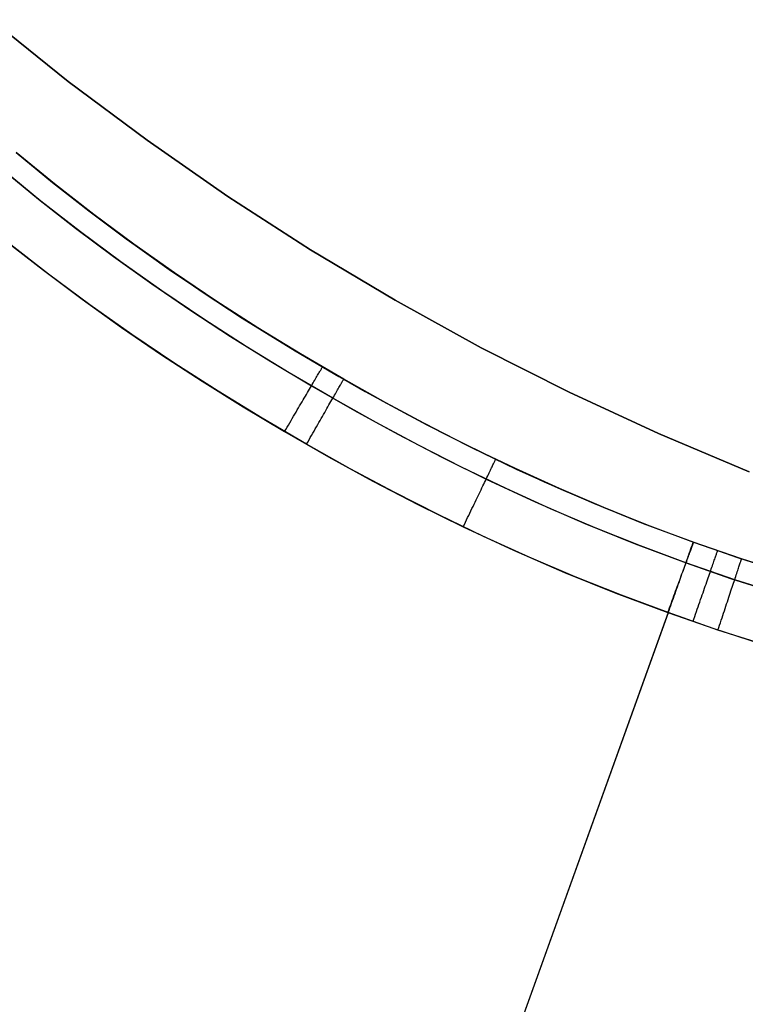
# Model space of a CAD drawing. Units: millimetres. Extents: x 1031 to 2631, y -647 to 105.
# Drawn here: x 1312 to 1317, y -335 to -328 of the extents above; entities that cross this region are included whole.
import ezdxf

# ---------------------------------------------------------------- set-up
doc = ezdxf.new("R2010")
doc.units = ezdxf.units.MM
doc.header["$MEASUREMENT"] = 0
doc.layers.add('FILLETD_LEG', color=3, linetype='Continuous')

msp = doc.modelspace()

# ---------------------------------------------------------------- linework, layer by layer
at = {"layer": 'FILLETD_LEG'}
for p, q in [((1312.6988, -328.6323, -416.6848), (1312.1867, -328.2208, -416.6848)), ((1312.1867, -328.2208, -516.7839), (1312.6988, -328.6323, -516.7839)), ((1312.6988, -328.6323, -466.7343), (1312.1867, -328.2208, -466.7343)), ((1313.2248, -329.0258, -416.6848), (1312.6988, -328.6323, -416.6848)), ((1312.6988, -328.6323, -516.7839), (1313.2248, -329.0258, -516.7839)), ((1313.2248, -329.0258, -466.7343), (1312.6988, -328.6323, -466.7343)), ((1313.7642, -329.4008, -416.6848), (1313.2248, -329.0258, -416.6848)), ((1313.2248, -329.0258, -516.7839), (1313.7642, -329.4008, -516.7839)), ((1313.7642, -329.4008, -466.7343), (1313.2248, -329.0258, -466.7343)), ((1312.6074, -329.3171, -523.4897), (1312.3516, -329.1072, -523.4897)), ((1312.3516, -329.1072, -520.4081), (1312.5938, -329.3065, -520.4081)), ((1312.3518, -329.1075, -481.796), (1312.5917, -329.3046, -481.796)), ((1312.5159, -329.4314, -523.8432), (1312.2571, -329.2191, -523.8432)), ((1312.2572, -329.2193, -481.4425), (1312.5, -329.4188, -481.4425)), ((1312.5917, -329.3046, -481.796), (1312.8366, -329.4964, -481.796)), ((1312.5938, -329.3065, -520.4081), (1312.8454, -329.5033, -520.4081)), ((1312.8689, -329.521, -523.4897), (1312.6074, -329.3171, -523.4897)), ((1312.5, -329.4188, -481.4425), (1312.7476, -329.6128, -481.4425)), ((1314.3163, -329.7568, -416.6848), (1313.7642, -329.4008, -416.6848)), ((1313.7642, -329.4008, -516.7839), (1314.3163, -329.7568, -516.7839)), ((1314.3163, -329.7568, -466.7343), (1313.7642, -329.4008, -466.7343)), ((1312.7803, -329.6376, -523.8432), (1312.5159, -329.4314, -523.8432)), ((1312.8366, -329.4964, -481.796), (1313.0863, -329.6831, -481.796)), ((1312.8454, -329.5033, -520.4081), (1313.1055, -329.6969, -520.4081)), ((1313.1357, -329.7189, -523.4897), (1312.8689, -329.521, -523.4897)), ((1312.7476, -329.6128, -481.4425), (1313, -329.8014, -481.4425)), ((1313.0499, -329.8376, -523.8432), (1312.7803, -329.6376, -523.8432)), ((1313.0863, -329.6831, -481.796), (1313.3404, -329.8645, -481.796)), ((1312.2786, -329.6945, -481.296), (1312.5329, -329.8936, -481.296)), ((1312.5664, -329.9191, -523.9897), (1312.2951, -329.7075, -523.9897)), ((1313.1055, -329.6969, -520.4081), (1313.3733, -329.8871, -520.4081)), ((1313.4075, -329.9109, -523.4897), (1313.1357, -329.7189, -523.4897)), ((1314.8804, -330.0934, -416.6848), (1314.3163, -329.7568, -416.6848)), ((1314.3163, -329.7568, -516.7839), (1314.8804, -330.0934, -516.7839)), ((1314.8804, -330.0934, -466.7343), (1314.3163, -329.7568, -466.7343)), ((1313, -329.8014, -481.4425), (1313.2566, -329.9846, -481.4424)), ((1313.3244, -330.0315, -523.8432), (1313.0499, -329.8376, -523.8432)), ((1313.3404, -329.8645, -481.796), (1313.5987, -330.0407, -481.796)), ((1313.3733, -329.8871, -520.4081), (1313.648, -330.0731, -520.4081)), ((1312.5329, -329.8936, -481.296), (1312.7916, -330.087, -481.296)), ((1312.8428, -330.1241, -523.9897), (1312.5664, -329.9191, -523.9897)), ((1313.6839, -330.0971, -523.4897), (1313.4075, -329.9109, -523.4897)), ((1313.2566, -329.9846, -481.4424), (1313.5174, -330.1626, -481.4424)), ((1313.6035, -330.2194, -523.8432), (1313.3244, -330.0315, -523.8432)), ((1313.5987, -330.0407, -481.796), (1313.8608, -330.2118, -481.796)), ((1313.648, -330.0731, -520.4081), (1313.9286, -330.2546, -520.4081)), ((1312.7916, -330.087, -481.296), (1313.0544, -330.2747, -481.296)), ((1313.1238, -330.3226, -523.9897), (1312.8428, -330.1241, -523.9897)), ((1313.9646, -330.2774, -523.4897), (1313.6839, -330.0971, -523.4897)), ((1315.4559, -330.4103, -416.6848), (1314.8804, -330.0934, -416.6848)), ((1314.8804, -330.0934, -516.7839), (1315.4559, -330.4103, -516.7839)), ((1315.4559, -330.4103, -466.7343), (1314.8804, -330.0934, -466.7343)), ((1313.5174, -330.1626, -481.4424), (1313.782, -330.3352, -481.4424)), ((1313.8608, -330.2118, -481.796), (1314.1266, -330.3778, -481.796)), ((1313.0544, -330.2747, -481.296), (1313.3212, -330.4567, -481.296)), ((1313.8868, -330.4014, -523.8432), (1313.6035, -330.2194, -523.8432)), ((1313.9286, -330.2546, -520.4081), (1314.2144, -330.431, -520.4081)), ((1314.2493, -330.4519, -523.4897), (1313.9646, -330.2774, -523.4897)), ((1313.4092, -330.5148, -523.9897), (1313.1238, -330.3226, -523.9897)), ((1313.782, -330.3352, -481.4424), (1314.0502, -330.5027, -481.4424)), ((1314.174, -330.5775, -523.8432), (1313.8868, -330.4014, -523.8432)), ((1314.1266, -330.3778, -481.796), (1314.3956, -330.5387, -481.796)), ((1316.042, -330.707, -416.6848), (1315.4559, -330.4103, -416.6848)), ((1315.4559, -330.4103, -516.7839), (1316.042, -330.707, -516.7839)), ((1316.042, -330.707, -466.7343), (1315.4559, -330.4103, -466.7343)), ((1313.3212, -330.4567, -481.296), (1313.5917, -330.6332, -481.296)), ((1314.2144, -330.431, -520.4081), (1314.5044, -330.6019, -520.4081)), ((1314.5375, -330.6207, -523.4897), (1314.2493, -330.4519, -523.4897)), ((1313.6987, -330.7008, -523.9897), (1313.4092, -330.5148, -523.9897)), ((1314.0502, -330.5027, -481.4424), (1314.3216, -330.6651, -481.4424)), ((1314.3903, -330.5478, -481.6943), (1314.3919, -330.545, -481.711)), ((1314.3919, -330.545, -481.711), (1314.3932, -330.5428, -481.7279)), ((1314.3932, -330.5428, -481.7279), (1314.3943, -330.541, -481.7449)), ((1314.3943, -330.541, -481.7449), (1314.395, -330.5398, -481.7619)), ((1314.395, -330.5398, -481.7619), (1314.3955, -330.539, -481.7789)), ((1314.3955, -330.539, -481.7789), (1314.3956, -330.5387, -481.796)), ((1314.3956, -330.5387, -481.796), (1314.6803, -330.7017, -481.796)), ((1314.4648, -330.7478, -523.8432), (1314.174, -330.5775, -523.8432)), ((1314.3494, -330.6177, -481.5077), (1314.3542, -330.6094, -481.5218)), ((1314.3542, -330.6094, -481.5218), (1314.3588, -330.6016, -481.5362)), ((1314.3588, -330.6016, -481.5362), (1314.3632, -330.5941, -481.5509)), ((1314.3632, -330.5941, -481.5509), (1314.3673, -330.5871, -481.566)), ((1314.3673, -330.5871, -481.566), (1314.3711, -330.5806, -481.5813)), ((1314.3711, -330.5806, -481.5813), (1314.3747, -330.5745, -481.5968)), ((1314.3747, -330.5745, -481.5968), (1314.378, -330.5688, -481.6126)), ((1314.378, -330.5688, -481.6126), (1314.381, -330.5637, -481.6286)), ((1314.381, -330.5637, -481.6286), (1314.3838, -330.559, -481.6447)), ((1314.3838, -330.559, -481.6447), (1314.3862, -330.5547, -481.6611)), ((1314.3862, -330.5547, -481.6611), (1314.3884, -330.551, -481.6776)), ((1314.3884, -330.551, -481.6776), (1314.3903, -330.5478, -481.6943)), ((1314.5044, -330.6019, -520.4081), (1314.7977, -330.7667, -520.4081)), ((1313.5917, -330.6332, -481.296), (1313.8657, -330.8044, -481.296)), ((1314.309, -330.6866, -481.4191), (1314.3154, -330.6757, -481.4306)), ((1314.3154, -330.6757, -481.4306), (1314.3216, -330.6651, -481.4425)), ((1314.3216, -330.6651, -481.4425), (1314.3276, -330.6549, -481.4547)), ((1314.3216, -330.6651, -481.4424), (1314.6088, -330.8295, -481.4424)), ((1314.3276, -330.6549, -481.4547), (1314.3334, -330.645, -481.4674)), ((1314.3334, -330.645, -481.4674), (1314.3389, -330.6355, -481.4805)), ((1314.3389, -330.6355, -481.4805), (1314.3443, -330.6264, -481.4939)), ((1314.3443, -330.6264, -481.4939), (1314.3494, -330.6177, -481.5077)), ((1314.5014, -330.6838, -523.7494), (1314.5057, -330.6763, -523.7347)), ((1314.5057, -330.6763, -523.7347), (1314.5097, -330.6693, -523.7197)), ((1314.5097, -330.6693, -523.7197), (1314.5135, -330.6627, -523.7044)), ((1314.5135, -330.6627, -523.7044), (1314.517, -330.6566, -523.6888)), ((1314.517, -330.6566, -523.6888), (1314.5202, -330.6509, -523.6731)), ((1314.5202, -330.6509, -523.6731), (1314.5232, -330.6457, -523.6571)), ((1314.5232, -330.6457, -523.6571), (1314.5259, -330.641, -523.6409)), ((1314.5259, -330.641, -523.6409), (1314.5283, -330.6367, -523.6245)), ((1314.5283, -330.6367, -523.6245), (1314.5305, -330.633, -523.608)), ((1314.5305, -330.633, -523.608), (1314.5323, -330.6297, -523.5914)), ((1314.5323, -330.6297, -523.5914), (1314.5339, -330.627, -523.5746)), ((1314.5339, -330.627, -523.5746), (1314.5352, -330.6247, -523.5577)), ((1314.5352, -330.6247, -523.5577), (1314.5362, -330.6229, -523.5408)), ((1314.5362, -330.6229, -523.5408), (1314.537, -330.6217, -523.5238)), ((1314.537, -330.6217, -523.5238), (1314.5374, -330.6209, -523.5067)), ((1314.5374, -330.6209, -523.5067), (1314.5375, -330.6207, -523.4897)), ((1314.8199, -330.7786, -523.4897), (1314.5375, -330.6207, -523.4897)), ((1313.9922, -330.8807, -523.9897), (1313.6987, -330.7008, -523.9897)), ((1314.2742, -330.746, -481.3688), (1314.2815, -330.7336, -481.3779)), ((1314.2815, -330.7336, -481.3779), (1314.2887, -330.7214, -481.3875)), ((1314.2887, -330.7214, -481.3875), (1314.2956, -330.7095, -481.3976)), ((1314.2956, -330.7095, -481.3976), (1314.3024, -330.6979, -481.4081)), ((1314.3024, -330.6979, -481.4081), (1314.309, -330.6866, -481.4191)), ((1314.4648, -330.7477, -523.8432), (1314.4707, -330.7375, -523.8309)), ((1314.4707, -330.7375, -523.8309), (1314.4764, -330.7275, -523.8182)), ((1314.4764, -330.7275, -523.8182), (1314.4818, -330.718, -523.8052)), ((1314.4818, -330.718, -523.8052), (1314.4871, -330.7088, -523.7918)), ((1314.4871, -330.7088, -523.7918), (1314.4921, -330.7001, -523.778)), ((1314.4921, -330.7001, -523.778), (1314.4969, -330.6917, -523.7639)), ((1314.4969, -330.6917, -523.7639), (1314.5014, -330.6838, -523.7494)), ((1314.6803, -330.7017, -481.796), (1314.9681, -330.8588, -481.796)), ((1316.638, -330.9832, -416.6848), (1316.042, -330.707, -416.6848)), ((1316.042, -330.707, -516.7839), (1316.638, -330.9832, -516.7839)), ((1316.638, -330.9832, -466.7343), (1316.042, -330.707, -466.7343)), ((1313.8657, -330.8044, -481.296), (1314.143, -330.9702, -481.296)), ((1314.2356, -330.8119, -481.3309), (1314.2436, -330.7983, -481.3374)), ((1314.2436, -330.7983, -481.3374), (1314.2515, -330.7849, -481.3445)), ((1314.2515, -330.7849, -481.3445), (1314.2592, -330.7717, -481.3521)), ((1314.2592, -330.7717, -481.3521), (1314.2668, -330.7587, -481.3602)), ((1314.2668, -330.7587, -481.3602), (1314.2742, -330.746, -481.3688)), ((1314.4254, -330.8166, -523.9077), (1314.4324, -330.8043, -523.8981)), ((1314.4324, -330.8043, -523.8981), (1314.4393, -330.7924, -523.888)), ((1314.4393, -330.7924, -523.888), (1314.4459, -330.7807, -523.8775)), ((1314.4459, -330.7807, -523.8775), (1314.4524, -330.7694, -523.8665)), ((1314.4524, -330.7694, -523.8665), (1314.4587, -330.7584, -523.8551)), ((1314.4587, -330.7584, -523.8551), (1314.4648, -330.7477, -523.8432)), ((1314.7497, -330.9071, -523.8432), (1314.4648, -330.7478, -523.8432)), ((1314.7977, -330.7667, -520.4081), (1315.0936, -330.9249, -520.4081)), ((1315.1052, -330.9309, -523.4897), (1314.8199, -330.7786, -523.4897)), ((1314.1944, -330.8824, -481.3065), (1314.2028, -330.868, -481.3102)), ((1314.2028, -330.868, -481.3102), (1314.2111, -330.8538, -481.3145)), ((1314.2111, -330.8538, -481.3145), (1314.2194, -330.8397, -481.3194)), ((1314.2194, -330.8397, -481.3194), (1314.2276, -330.8257, -481.3249)), ((1314.2276, -330.8257, -481.3249), (1314.2356, -330.8119, -481.3309)), ((1314.3882, -330.8817, -523.9483), (1314.3959, -330.8682, -523.9412)), ((1314.3959, -330.8682, -523.9412), (1314.4035, -330.8549, -523.9336)), ((1314.4035, -330.8549, -523.9336), (1314.4109, -330.8419, -523.9255)), ((1314.4109, -330.8419, -523.9255), (1314.4182, -330.8291, -523.9169)), ((1314.4182, -330.8291, -523.9169), (1314.4254, -330.8166, -523.9077)), ((1314.6088, -330.8295, -481.4424), (1314.8992, -330.988, -481.4424)), ((1314.9681, -330.8588, -481.796), (1315.2588, -331.0099, -481.796)), ((1314.2892, -331.0546, -523.9897), (1313.9922, -330.8807, -523.9897)), ((1314.1602, -330.9407, -481.2972), (1314.1688, -330.9261, -481.2986)), ((1314.1688, -330.9261, -481.2986), (1314.1774, -330.9114, -481.3007)), ((1314.1774, -330.9114, -481.3007), (1314.1859, -330.8969, -481.3033)), ((1314.1859, -330.8969, -481.3033), (1314.1944, -330.8824, -481.3065)), ((1314.348, -330.9518, -523.9754), (1314.3562, -330.9375, -523.9711)), ((1314.3562, -330.9375, -523.9711), (1314.3643, -330.9233, -523.9662)), ((1314.3643, -330.9233, -523.9662), (1314.3724, -330.9093, -523.9608)), ((1314.3724, -330.9093, -523.9608), (1314.3803, -330.8954, -523.9548)), ((1314.3803, -330.8954, -523.9548), (1314.3882, -330.8817, -523.9483)), ((1315.0375, -331.0608, -523.8432), (1314.7497, -330.9071, -523.8432)), ((1315.0936, -330.9249, -520.4081), (1315.3912, -331.076, -520.4081)), ((1315.3932, -331.0772, -523.4896), (1315.1052, -330.9309, -523.4897)), ((1314.143, -330.9702, -481.296), (1314.1516, -330.9555, -481.2963)), ((1314.143, -330.9702, -481.296), (1314.4362, -331.138, -481.296)), ((1314.1516, -330.9555, -481.2963), (1314.1602, -330.9407, -481.2972)), ((1314.3146, -331.0102, -523.987), (1314.323, -330.9955, -523.985)), ((1314.323, -330.9955, -523.985), (1314.3314, -330.9809, -523.9824)), ((1314.3314, -330.9809, -523.9824), (1314.3397, -330.9663, -523.9792)), ((1314.3397, -330.9663, -523.9792), (1314.348, -330.9518, -523.9754)), ((1314.8992, -330.988, -481.4424), (1315.1925, -331.1405, -481.4424)), ((1317.2433, -331.2386, -416.6848), (1316.638, -330.9832, -416.6848)), ((1316.638, -330.9832, -516.7839), (1317.2433, -331.2386, -516.7839)), ((1317.2433, -331.2386, -466.7343), (1316.638, -330.9832, -466.7343)), ((1314.2892, -331.0546, -523.9897), (1314.2977, -331.0398, -523.9894)), ((1314.5802, -331.2174, -523.9897), (1314.2892, -331.0546, -523.9897)), ((1314.2977, -331.0398, -523.9894), (1314.3062, -331.025, -523.9885)), ((1314.3062, -331.025, -523.9885), (1314.3146, -331.0102, -523.987)), ((1315.3283, -331.2085, -523.8432), (1315.0375, -331.0608, -523.8432)), ((1315.2588, -331.0099, -481.796), (1315.552, -331.1546, -481.796)), ((1315.3912, -331.076, -520.4081), (1315.6895, -331.2196, -520.4081)), ((1315.684, -331.2171, -523.4896), (1315.3932, -331.0772, -523.4896)), ((1314.4362, -331.138, -481.296), (1314.7328, -331.3, -481.296)), ((1315.1925, -331.1405, -481.4424), (1315.4886, -331.2866, -481.4424)), ((1315.5278, -331.2051, -481.566), (1315.531, -331.1983, -481.5812)), ((1315.531, -331.1983, -481.5812), (1315.5341, -331.1919, -481.5968)), ((1315.5341, -331.1919, -481.5968), (1315.5369, -331.186, -481.6126)), ((1315.5369, -331.186, -481.6126), (1315.5395, -331.1806, -481.6286)), ((1315.5395, -331.1806, -481.6286), (1315.5419, -331.1757, -481.6447)), ((1315.5419, -331.1757, -481.6447), (1315.544, -331.1713, -481.6611)), ((1315.544, -331.1713, -481.6611), (1315.5459, -331.1674, -481.6776)), ((1315.5459, -331.1674, -481.6776), (1315.5475, -331.164, -481.6943)), ((1315.5475, -331.164, -481.6943), (1315.5489, -331.1612, -481.711)), ((1315.5489, -331.1612, -481.711), (1315.55, -331.1588, -481.7279)), ((1315.55, -331.1588, -481.7279), (1315.5509, -331.157, -481.7449)), ((1315.5509, -331.157, -481.7449), (1315.5515, -331.1557, -481.7619)), ((1315.5515, -331.1557, -481.7619), (1315.5519, -331.1549, -481.7789)), ((1315.5519, -331.1549, -481.7789), (1315.552, -331.1546, -481.796)), ((1315.552, -331.1546, -481.796), (1315.8763, -331.3056, -481.796)), ((1314.8743, -331.3744, -523.9897), (1314.5802, -331.2174, -523.9897)), ((1315.6219, -331.3498, -523.8432), (1315.3283, -331.2085, -523.8432)), ((1315.4938, -331.2759, -481.4547), (1315.4987, -331.2656, -481.4674)), ((1315.4987, -331.2656, -481.4674), (1315.5035, -331.2557, -481.4804)), ((1315.5035, -331.2557, -481.4804), (1315.508, -331.2462, -481.4939)), ((1315.508, -331.2462, -481.4939), (1315.5124, -331.2371, -481.5076)), ((1315.5124, -331.2371, -481.5076), (1315.5166, -331.2284, -481.5218)), ((1315.5166, -331.2284, -481.5218), (1315.5205, -331.2202, -481.5362)), ((1315.5205, -331.2202, -481.5362), (1315.5242, -331.2125, -481.5509)), ((1315.5242, -331.2125, -481.5509), (1315.5278, -331.2051, -481.566)), ((1315.9773, -331.3504, -523.4896), (1315.684, -331.2171, -523.4896)), ((1315.6895, -331.2196, -520.4081), (1315.9878, -331.355, -520.4081)), ((1314.7328, -331.3, -481.296), (1315.0326, -331.4558, -481.296)), ((1315.4604, -331.3454, -481.3875), (1315.4664, -331.333, -481.3976)), ((1315.4664, -331.333, -481.3976), (1315.4722, -331.3209, -481.4081)), ((1315.4722, -331.3209, -481.4081), (1315.4778, -331.3091, -481.4191)), ((1315.4778, -331.3091, -481.4191), (1315.4833, -331.2977, -481.4306)), ((1315.4833, -331.2977, -481.4306), (1315.4886, -331.2866, -481.4424)), ((1315.4886, -331.2866, -481.4424), (1315.4938, -331.2759, -481.4547)), ((1315.4886, -331.2866, -481.4424), (1315.8163, -331.4392, -481.4424)), ((1315.8763, -331.3056, -481.796), (1316.2043, -331.4484, -481.796)), ((1315.1716, -331.5254, -523.9897), (1314.8743, -331.3744, -523.9897)), ((1315.4285, -331.4118, -481.3445), (1315.4352, -331.398, -481.352)), ((1315.4352, -331.398, -481.352), (1315.4417, -331.3844, -481.3602)), ((1315.4417, -331.3844, -481.3602), (1315.448, -331.3712, -481.3688)), ((1315.448, -331.3712, -481.3688), (1315.4543, -331.3581, -481.3779)), ((1315.4543, -331.3581, -481.3779), (1315.4604, -331.3454, -481.3875)), ((1315.9181, -331.4844, -523.8432), (1315.6219, -331.3498, -523.8432)), ((1316.273, -331.4767, -523.4896), (1315.9773, -331.3504, -523.4896)), ((1315.9878, -331.355, -520.4081), (1316.2852, -331.4819, -520.4081)), ((1315.0326, -331.4558, -481.296), (1315.3356, -331.6054, -481.296)), ((1315.4011, -331.469, -481.3194), (1315.4081, -331.4544, -481.3249)), ((1315.4081, -331.4544, -481.3249), (1315.415, -331.44, -481.3309)), ((1315.415, -331.44, -481.3309), (1315.4218, -331.4258, -481.3374)), ((1315.4218, -331.4258, -481.3374), (1315.4285, -331.4118, -481.3445)), ((1315.8163, -331.4392, -481.4424), (1316.1476, -331.5835, -481.4424)), ((1316.2043, -331.4484, -481.796), (1316.5365, -331.5827, -481.796)), ((1315.4719, -331.67, -523.9896), (1315.1716, -331.5254, -523.9897)), ((1315.3651, -331.544, -481.3006), (1315.3724, -331.5288, -481.3033)), ((1315.3724, -331.5288, -481.3033), (1315.3796, -331.5136, -481.3065)), ((1315.3796, -331.5136, -481.3065), (1315.3868, -331.4986, -481.3102)), ((1315.3868, -331.4986, -481.3102), (1315.394, -331.4837, -481.3145)), ((1315.394, -331.4837, -481.3145), (1315.4011, -331.469, -481.3194)), ((1316.217, -331.6121, -523.8432), (1315.9181, -331.4844, -523.8432)), ((1316.5711, -331.5958, -523.4896), (1316.273, -331.4767, -523.4896)), ((1316.2852, -331.4819, -520.4081), (1316.5807, -331.5998, -520.4081)), ((1315.3356, -331.6054, -481.296), (1315.343, -331.59, -481.2963)), ((1315.343, -331.59, -481.2963), (1315.3503, -331.5746, -481.2972)), ((1315.3503, -331.5746, -481.2972), (1315.3577, -331.5593, -481.2986)), ((1315.3577, -331.5593, -481.2986), (1315.3651, -331.544, -481.3006)), ((1316.1476, -331.5835, -481.4424), (1316.4831, -331.7191, -481.4424)), ((1316.5365, -331.5827, -481.796), (1316.8738, -331.7082, -481.796)), ((1316.8713, -331.7072, -523.4896), (1316.5711, -331.5958, -523.4896)), ((1315.3356, -331.6054, -481.296), (1315.6714, -331.7617, -481.296)), ((1316.5184, -331.7324, -523.8432), (1316.217, -331.6121, -523.8432)), ((1316.5807, -331.5998, -520.4081), (1316.8736, -331.708, -520.4081)), ((1315.7753, -331.8078, -523.9896), (1315.4719, -331.67, -523.9896)), ((1316.4831, -331.7191, -481.4424), (1316.8233, -331.8457, -481.4424)), ((1316.8635, -331.7292, -523.6409), (1316.8651, -331.7246, -523.6245)), ((1316.8651, -331.7246, -523.6245), (1316.8665, -331.7206, -523.608)), ((1316.8657, -331.7302, -481.6447), (1316.8674, -331.7256, -481.6611)), ((1316.8665, -331.7206, -523.608), (1316.8678, -331.717, -523.5914)), ((1316.8674, -331.7256, -481.6611), (1316.8689, -331.7216, -481.6776)), ((1316.8678, -331.717, -523.5914), (1316.8689, -331.714, -523.5746)), ((1316.8689, -331.714, -523.5746), (1316.8697, -331.7115, -523.5577)), ((1316.8689, -331.7216, -481.6776), (1316.8702, -331.718, -481.6943)), ((1316.8697, -331.7115, -523.5577), (1316.8704, -331.7096, -523.5408)), ((1316.8702, -331.718, -481.6943), (1316.8713, -331.7151, -481.711)), ((1316.8704, -331.7096, -523.5408), (1316.8709, -331.7083, -523.5238)), ((1316.8709, -331.7083, -523.5238), (1316.8712, -331.7074, -523.5067)), ((1316.8712, -331.7074, -523.5067), (1316.8713, -331.7072, -523.4896)), ((1317.1938, -331.8195, -523.4896), (1316.8713, -331.7072, -523.4896)), ((1316.8713, -331.7151, -481.711), (1316.8722, -331.7126, -481.7279)), ((1316.8722, -331.7126, -481.7279), (1316.8729, -331.7107, -481.7449)), ((1316.8729, -331.7107, -481.7449), (1316.8734, -331.7093, -481.7619)), ((1316.8734, -331.7093, -481.7619), (1316.8737, -331.7085, -481.7789)), ((1316.8736, -331.708, -520.4081), (1317.1688, -331.8112, -520.4081)), ((1316.8736, -331.708, -523.4896), (1316.8738, -331.7082, -481.796)), ((1316.8737, -331.7085, -481.7789), (1316.8738, -331.7082, -481.796)), ((1316.8738, -331.7082, -481.796), (1317.1669, -331.8106, -481.796)), ((1315.6714, -331.7617, -481.296), (1316.011, -331.9095, -481.296)), ((1316.8223, -331.8452, -523.8432), (1316.5184, -331.7324, -523.8432)), ((1316.8373, -331.8029, -523.7918), (1316.8407, -331.7934, -523.778)), ((1316.8387, -331.8036, -481.4939), (1316.8422, -331.7941, -481.5076)), ((1316.8407, -331.7934, -523.778), (1316.8439, -331.7843, -523.7639)), ((1316.8422, -331.7941, -481.5076), (1316.8455, -331.7851, -481.5218)), ((1316.8439, -331.7843, -523.7639), (1316.8469, -331.7758, -523.7494)), ((1316.8455, -331.7851, -481.5218), (1316.8487, -331.7766, -481.5362)), ((1316.8469, -331.7758, -523.7494), (1316.8498, -331.7676, -523.7347)), ((1316.8487, -331.7766, -481.5362), (1316.8516, -331.7685, -481.5509)), ((1316.8498, -331.7676, -523.7347), (1316.8525, -331.76, -523.7197)), ((1316.8516, -331.7685, -481.5509), (1316.8544, -331.7608, -481.566)), ((1316.8525, -331.76, -523.7197), (1316.8551, -331.7528, -523.7044)), ((1316.8544, -331.7608, -481.566), (1316.8571, -331.7537, -481.5812)), ((1316.8551, -331.7528, -523.7044), (1316.8574, -331.7462, -523.6888)), ((1316.8571, -331.7537, -481.5812), (1316.8595, -331.7471, -481.5968)), ((1316.8574, -331.7462, -523.6888), (1316.8596, -331.74, -523.6731)), ((1316.8595, -331.7471, -481.5968), (1316.8618, -331.741, -481.6126)), ((1316.8596, -331.74, -523.6731), (1316.8616, -331.7344, -523.6571)), ((1316.8616, -331.7344, -523.6571), (1316.8635, -331.7292, -523.6409)), ((1316.8618, -331.741, -481.6126), (1316.8638, -331.7353, -481.6285)), ((1316.8638, -331.7353, -481.6285), (1316.8657, -331.7302, -481.6447)), ((1317.0217, -331.7996, -523.6769), (1317.0238, -331.7937, -523.6606)), ((1317.0238, -331.7937, -523.6606), (1317.0257, -331.7883, -523.6441)), ((1317.0257, -331.7883, -523.6441), (1317.0273, -331.7835, -523.6275)), ((1317.0273, -331.7835, -523.6275), (1317.0288, -331.7792, -523.6106)), ((1317.0288, -331.7792, -523.6106), (1317.0301, -331.7755, -523.5936)), ((1317.0301, -331.7755, -523.5936), (1317.0312, -331.7724, -523.5765)), ((1317.0312, -331.7724, -523.5765), (1317.0321, -331.7698, -523.5592)), ((1317.0321, -331.7698, -523.5592), (1317.0328, -331.7678, -523.5419)), ((1317.0328, -331.7678, -523.5419), (1317.0333, -331.7664, -523.5245)), ((1317.0333, -331.7664, -523.5245), (1317.0336, -331.7655, -523.5071)), ((1317.0336, -331.7655, -523.5071), (1317.0337, -331.7652, -523.4896)), ((1316.0819, -331.9387, -523.9896), (1315.7753, -331.8078, -523.9896)), ((1316.814, -331.8687, -523.8665), (1316.8182, -331.8567, -523.8551)), ((1316.8147, -331.8691, -481.4191), (1316.819, -331.8572, -481.4306)), ((1316.8182, -331.8567, -523.8551), (1316.8223, -331.8452, -523.8432)), ((1316.819, -331.8572, -481.4306), (1316.8233, -331.8457, -481.4424)), ((1316.8223, -331.8452, -523.8432), (1316.8263, -331.834, -523.8309)), ((1317.1477, -331.9585, -523.8432), (1316.8223, -331.8452, -523.8432)), ((1316.8233, -331.8457, -481.4424), (1316.8274, -331.8346, -481.4547)), ((1316.8233, -331.8457, -481.4424), (1317.1203, -331.9495, -481.4424)), ((1316.8263, -331.834, -523.8309), (1316.8301, -331.8232, -523.8182)), ((1316.8274, -331.8346, -481.4547), (1316.8313, -331.8238, -481.4674)), ((1316.8301, -331.8232, -523.8182), (1316.8338, -331.8128, -523.8052)), ((1316.8313, -331.8238, -481.4674), (1316.8351, -331.8135, -481.4804)), ((1316.8338, -331.8128, -523.8052), (1316.8373, -331.8029, -523.7918)), ((1316.8351, -331.8135, -481.4804), (1316.8387, -331.8036, -481.4939)), ((1316.9989, -331.8653, -523.7975), (1317.0023, -331.8554, -523.7835)), ((1317.0023, -331.8554, -523.7835), (1317.0056, -331.8459, -523.7692)), ((1317.0056, -331.8459, -523.7692), (1317.0087, -331.837, -523.7546)), ((1317.0087, -331.837, -523.7546), (1317.0117, -331.8285, -523.7396)), ((1317.0117, -331.8285, -523.7396), (1317.0145, -331.8205, -523.7244)), ((1317.0145, -331.8205, -523.7244), (1317.0171, -331.813, -523.7088)), ((1317.0171, -331.813, -523.7088), (1317.0195, -331.806, -523.693)), ((1317.0195, -331.806, -523.693), (1317.0217, -331.7996, -523.6769)), ((1317.1669, -331.8106, -481.796), (1317.465, -331.9067, -481.796)), ((1317.1688, -331.8112, -520.4081), (1317.4863, -331.913, -520.4081)), ((1317.1786, -331.8655, -523.7044), (1317.1808, -331.8588, -523.6888)), ((1317.1808, -331.8588, -523.6888), (1317.1828, -331.8526, -523.6731)), ((1317.1828, -331.8526, -523.6731), (1317.1847, -331.8469, -523.6571)), ((1317.1847, -331.8469, -523.6571), (1317.1864, -331.8418, -523.6409)), ((1317.1864, -331.8418, -523.6409), (1317.188, -331.8371, -523.6245)), ((1317.188, -331.8371, -523.6245), (1317.1894, -331.833, -523.608)), ((1317.1894, -331.833, -523.608), (1317.1905, -331.8295, -523.5914)), ((1317.1905, -331.8295, -523.5914), (1317.1915, -331.8264, -523.5746)), ((1317.1915, -331.8264, -523.5746), (1317.1924, -331.824, -523.5577)), ((1317.1924, -331.824, -523.5577), (1317.193, -331.822, -523.5408)), ((1317.193, -331.822, -523.5408), (1317.1935, -331.8206, -523.5238)), ((1317.1935, -331.8206, -523.5238), (1317.1937, -331.8198, -523.5067)), ((1317.1937, -331.8198, -523.5067), (1317.1938, -331.8195, -523.4896)), ((1317.5175, -331.9226, -523.4896), (1317.1938, -331.8195, -523.4896)), ((1316.011, -331.9095, -481.296), (1316.3543, -332.0484, -481.296)), ((1316.7909, -331.9337, -481.3688), (1316.7959, -331.9202, -481.3779)), ((1316.791, -331.9335, -523.9169), (1316.7958, -331.9199, -523.9077)), ((1316.7958, -331.9199, -523.9077), (1316.8005, -331.9066, -523.8981)), ((1316.7959, -331.9202, -481.3779), (1316.8008, -331.9069, -481.3875)), ((1316.8005, -331.9066, -523.8981), (1316.8051, -331.8936, -523.888)), ((1316.8008, -331.9069, -481.3875), (1316.8055, -331.894, -481.3976)), ((1316.8051, -331.8936, -523.888), (1316.8096, -331.881, -523.8775)), ((1316.8055, -331.894, -481.3976), (1316.8102, -331.8814, -481.4081)), ((1316.8096, -331.881, -523.8775), (1316.814, -331.8687, -523.8665)), ((1316.8102, -331.8814, -481.4081), (1316.8147, -331.8691, -481.4191)), ((1316.975, -331.9339, -523.8727), (1316.9794, -331.9215, -523.8612)), ((1316.9794, -331.9215, -523.8612), (1316.9835, -331.9094, -523.8493)), ((1316.9835, -331.9094, -523.8493), (1316.9876, -331.8977, -523.837)), ((1316.9876, -331.8977, -523.837), (1316.9915, -331.8865, -523.8242)), ((1316.9915, -331.8865, -523.8242), (1316.9953, -331.8757, -523.811)), ((1316.9953, -331.8757, -523.811), (1316.9989, -331.8653, -523.7975)), ((1317.1585, -331.926, -523.8052), (1317.1618, -331.916, -523.7918)), ((1317.1618, -331.916, -523.7918), (1317.165, -331.9064, -523.778)), ((1317.165, -331.9064, -523.778), (1317.168, -331.8973, -523.7639)), ((1317.168, -331.8973, -523.7639), (1317.1709, -331.8886, -523.7494)), ((1317.1709, -331.8886, -523.7494), (1317.1736, -331.8804, -523.7347)), ((1317.1736, -331.8804, -523.7347), (1317.1762, -331.8727, -523.7197)), ((1317.1762, -331.8727, -523.7197), (1317.1786, -331.8655, -523.7044)), ((1316.3914, -332.0623, -523.9896), (1316.0819, -331.9387, -523.9896)), ((1316.7646, -332.0054, -481.3308), (1316.7701, -331.9906, -481.3374)), ((1316.7654, -332.0055, -523.9548), (1316.7707, -331.9906, -523.9482)), ((1316.7701, -331.9906, -481.3374), (1316.7754, -331.976, -481.3445)), ((1316.7707, -331.9906, -523.9482), (1316.7759, -331.976, -523.9412)), ((1316.7754, -331.976, -481.3445), (1316.7807, -331.9616, -481.352)), ((1316.7759, -331.976, -523.9412), (1316.781, -331.9616, -523.9336)), ((1316.7807, -331.9616, -481.352), (1316.7859, -331.9475, -481.3602)), ((1316.781, -331.9616, -523.9336), (1316.786, -331.9474, -523.9255)), ((1316.7859, -331.9475, -481.3602), (1316.7909, -331.9337, -481.3688)), ((1316.786, -331.9474, -523.9255), (1316.791, -331.9335, -523.9169)), ((1316.9516, -332.0013, -523.9227), (1316.9565, -331.9872, -523.9137)), ((1316.9565, -331.9872, -523.9137), (1316.9613, -331.9734, -523.9042)), ((1316.9613, -331.9734, -523.9042), (1316.966, -331.9599, -523.8941)), ((1316.966, -331.9599, -523.8941), (1316.9706, -331.9467, -523.8836)), ((1316.9706, -331.9467, -523.8836), (1316.975, -331.9339, -523.8727)), ((1317.1203, -331.9495, -481.4424), (1317.4217, -332.0466, -481.4424)), ((1317.1357, -331.9946, -523.8775), (1317.1398, -331.9822, -523.8665)), ((1317.1398, -331.9822, -523.8665), (1317.1438, -331.9702, -523.8551)), ((1317.1438, -331.9702, -523.8551), (1317.1477, -331.9585, -523.8432)), ((1317.1477, -331.9585, -523.8432), (1317.1514, -331.9473, -523.8309)), ((1317.4748, -332.0627, -523.8432), (1317.1477, -331.9585, -523.8432)), ((1317.1514, -331.9473, -523.8309), (1317.155, -331.9364, -523.8182)), ((1317.155, -331.9364, -523.8182), (1317.1585, -331.926, -523.8052)), ((1316.3543, -332.0484, -481.296), (1316.7014, -332.1776, -481.296)), ((1316.7422, -332.0664, -481.3102), (1316.7479, -332.0509, -481.3145)), ((1316.7437, -332.0668, -523.9754), (1316.7492, -332.0512, -523.9711)), ((1316.7479, -332.0509, -481.3145), (1316.7535, -332.0356, -481.3194)), ((1316.7492, -332.0512, -523.9711), (1316.7547, -332.0358, -523.9662)), ((1316.7535, -332.0356, -481.3194), (1316.7591, -332.0204, -481.3249)), ((1316.7547, -332.0358, -523.9662), (1316.7601, -332.0206, -523.9608)), ((1316.7591, -332.0204, -481.3249), (1316.7646, -332.0054, -481.3308)), ((1316.7601, -332.0206, -523.9608), (1316.7654, -332.0055, -523.9548)), ((1316.931, -332.0605, -523.9532), (1316.9363, -332.0454, -523.9464)), ((1316.9363, -332.0454, -523.9464), (1316.9415, -332.0304, -523.939)), ((1316.9415, -332.0304, -523.939), (1316.9466, -332.0157, -523.9311)), ((1316.9466, -332.0157, -523.9311), (1316.9516, -332.0013, -523.9227)), ((1317.1134, -332.0615, -523.9255), (1317.1181, -332.0475, -523.9169)), ((1317.1181, -332.0475, -523.9169), (1317.1226, -332.0338, -523.9077)), ((1317.1226, -332.0338, -523.9077), (1317.1271, -332.0204, -523.8981)), ((1317.1271, -332.0204, -523.8981), (1317.1314, -332.0073, -523.8881)), ((1317.1314, -332.0073, -523.8881), (1317.1357, -331.9946, -523.8775)), ((1316.7041, -332.1784, -523.9896), (1316.3914, -332.0623, -523.9896)), ((1316.719, -332.1296, -481.2986), (1316.7248, -332.1137, -481.3006)), ((1316.7212, -332.1302, -523.987), (1316.7269, -332.1142, -523.985)), ((1316.7248, -332.1137, -481.3006), (1316.7307, -332.0978, -481.3033)), ((1316.7269, -332.1142, -523.985), (1316.7325, -332.0983, -523.9824)), ((1316.7307, -332.0978, -481.3033), (1316.7364, -332.0821, -481.3064)), ((1316.7325, -332.0983, -523.9824), (1316.7381, -332.0825, -523.9792)), ((1316.7364, -332.0821, -481.3064), (1316.7422, -332.0664, -481.3102)), ((1316.7381, -332.0825, -523.9792), (1316.7437, -332.0668, -523.9754)), ((1316.9092, -332.1232, -523.9748), (1316.9147, -332.1073, -523.9703)), ((1316.9147, -332.1073, -523.9703), (1316.9202, -332.0915, -523.9652)), ((1316.9202, -332.0915, -523.9652), (1316.9256, -332.0759, -523.9595)), ((1316.9256, -332.0759, -523.9595), (1316.931, -332.0605, -523.9532)), ((1317.089, -332.1352, -523.9608), (1317.094, -332.12, -523.9548)), ((1317.094, -332.12, -523.9548), (1317.099, -332.105, -523.9483)), ((1317.099, -332.105, -523.9483), (1317.1039, -332.0903, -523.9412)), ((1317.1039, -332.0903, -523.9412), (1317.1087, -332.0758, -523.9336)), ((1317.1087, -332.0758, -523.9336), (1317.1134, -332.0615, -523.9255)), ((1316.7041, -332.1784, -523.9896), (1313.6525, -340.6452, -523.9897)), ((1316.7043, -332.1786, -481.296), (1313.6527, -340.6455, -481.296)), ((1316.7014, -332.1776, -481.296), (1316.7073, -332.1615, -481.2963)), ((1316.7014, -332.1776, -481.296), (1317.0081, -332.2848, -481.296)), ((1316.7041, -332.1784, -523.9896), (1316.7098, -332.1623, -523.9894)), ((1317.0362, -332.2941, -523.9896), (1316.7041, -332.1784, -523.9896)), ((1316.7073, -332.1615, -481.2963), (1316.7131, -332.1455, -481.2972)), ((1316.7098, -332.1623, -523.9894), (1316.7155, -332.1462, -523.9885)), ((1316.7131, -332.1455, -481.2972), (1316.719, -332.1296, -481.2986)), ((1316.7155, -332.1462, -523.9885), (1316.7212, -332.1302, -523.987)), ((1316.8809, -332.2045, -523.9884), (1316.8866, -332.1881, -523.9869)), ((1316.8866, -332.1881, -523.9869), (1316.8923, -332.1717, -523.9848)), ((1316.8923, -332.1717, -523.9848), (1316.898, -332.1554, -523.982)), ((1316.898, -332.1554, -523.982), (1316.9036, -332.1393, -523.9787)), ((1316.9036, -332.1393, -523.9787), (1316.9092, -332.1232, -523.9748)), ((1317.0682, -332.1975, -523.9792), (1317.0735, -332.1817, -523.9754)), ((1317.0735, -332.1817, -523.9754), (1317.0787, -332.166, -523.9711)), ((1317.0787, -332.166, -523.9711), (1317.0839, -332.1505, -523.9662)), ((1317.0839, -332.1505, -523.9662), (1317.089, -332.1352, -523.9608)), ((1316.8695, -332.2374, -523.9896), (1316.8752, -332.221, -523.9893)), ((1316.8752, -332.221, -523.9893), (1316.8809, -332.2045, -523.9884)), ((1317.0469, -332.2617, -523.9885), (1317.0523, -332.2455, -523.987)), ((1317.0523, -332.2455, -523.987), (1317.0576, -332.2294, -523.985)), ((1317.0576, -332.2294, -523.985), (1317.063, -332.2134, -523.9824)), ((1317.063, -332.2134, -523.9824), (1317.0682, -332.1975, -523.9792)), ((1317.0081, -332.2848, -481.296), (1317.3173, -332.3844, -481.296)), ((1317.0362, -332.2941, -523.9896), (1317.0415, -332.2779, -523.9894)), ((1317.3717, -332.4008, -523.9896), (1317.0362, -332.2941, -523.9896)), ((1317.0415, -332.2779, -523.9894), (1317.0469, -332.2617, -523.9885))]:
    msp.add_line(p, q, dxfattribs=at)

doc.saveas('drawing.dxf')
